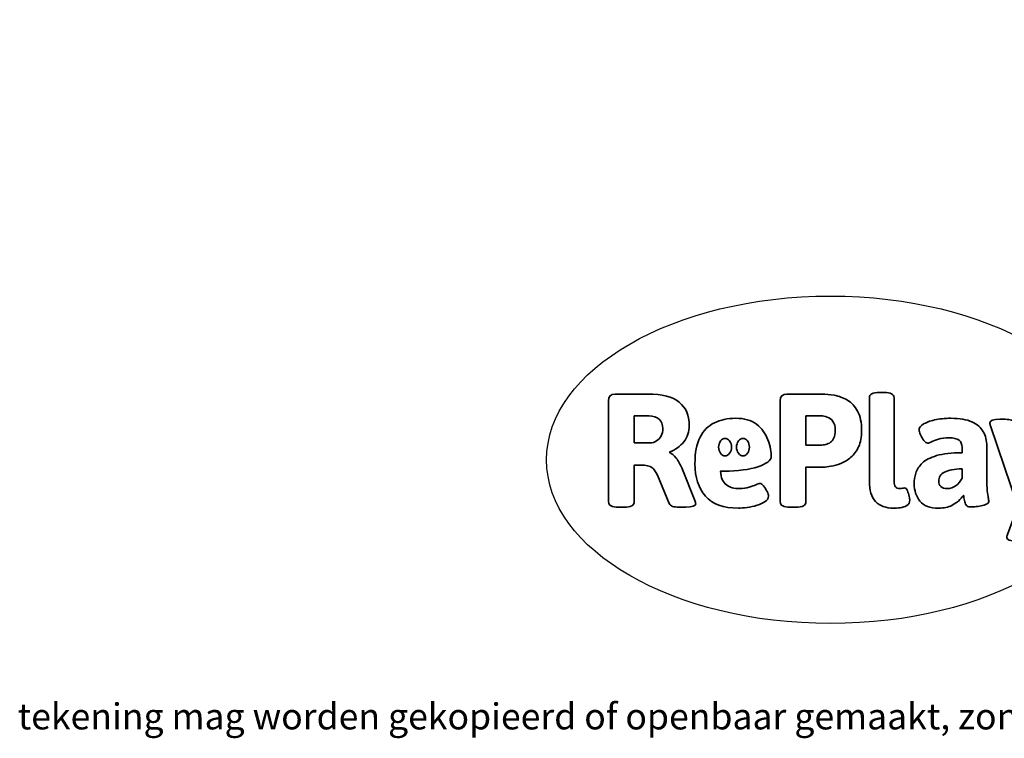
# Model space of a CAD drawing. Units: millimetres. Extents: x -4534 to 405980, y -3372 to 2602.
# Drawn here: x -1327 to 1881, y -3372 to -1030 of the extents above; entities that cross this region are included whole.
import ezdxf

# ---------------------------------------------------------------- set-up
doc = ezdxf.new("R2010")
doc.units = ezdxf.units.MM
doc.layers.add('Benaming', color=7, linetype='Continuous', lineweight=20, true_color=0x00a19a)
doc.layers.add('Logo-Copywrite', color=7, linetype='Continuous')
doc.styles.get("Standard").update_dxf_attribs({"font": 'arial.ttf'})
doc.styles.add('VR Benaming txt 140', font='arial.ttf', dxfattribs={"height": 140})

# ---------------------------------------------------------------- blocks, each defined once
blk = doc.blocks.new('onderschrift')
at = {"layer": 'Logo-Copywrite'}
blk.add_ellipse((1314.4, -2464.5), major_axis=(924.9, 0), ratio=0.576701, dxfattribs=at)
at = {"layer": 'Logo-Copywrite', "lineweight": 35}
for points, knots in [([(1520.3, -2622), (1507.7, -2622), (1496.3, -2620.3), (1486.4, -2616.8), (1476.4, -2613.4), (1468.1, -2608.1), (1461.4, -2600.8), (1454.7, -2593.6), (1449.6, -2584.4), (1446.2, -2573.4), (1442.7, -2562.3), (1441, -2549.2), (1441, -2534), (1441, -2534), (1441, -2262.1), (1441, -2262.1), (1441, -2250.5), (1451.9, -2244.7), (1473.6, -2244.7), (1473.6, -2244.7), (1488.8, -2244.7), (1488.8, -2244.7), (1510.6, -2244.7), (1521.4, -2250.5), (1521.4, -2262.1), (1521.4, -2262.1), (1521.4, -2535.1), (1521.4, -2535.1), (1521.4, -2543), (1523, -2548.9), (1526, -2552.7), (1529.1, -2556.5), (1534.1, -2558.4), (1541, -2558.4), (1543.5, -2558.4), (1546.2, -2558.1), (1549.1, -2557.3), (1552, -2556.6), (1554.2, -2556.3), (1555.7, -2556.3), (1559.3, -2556.3), (1562.4, -2559.3), (1564.9, -2565.2), (1567.4, -2571.2), (1569.3, -2577.4), (1570.6, -2583.7), (1571.9, -2590), (1572.5, -2593.9), (1572.5, -2595.4), (1572.5, -2603.7), (1569.3, -2609.8), (1563, -2613.6), (1556.6, -2617.4), (1549.4, -2619.7), (1541.3, -2620.6), (1533.1, -2621.5), (1526.1, -2622), (1520.3, -2622)], [0, 0, 0, 0, 1, 1, 1, 2, 2, 2, 3, 3, 3, 4, 4, 4, 5, 5, 5, 6, 6, 6, 7, 7, 7, 8, 8, 8, 9, 9, 9, 10, 10, 10, 11, 11, 11, 12, 12, 12, 13, 13, 13, 14, 14, 14, 15, 15, 15, 16, 16, 16, 17, 17, 17, 18, 18, 18, 19, 19, 19, 19]), ([(623.9, -2618.7), (602.2, -2618.7), (591.4, -2612.9), (591.4, -2601.3), (591.4, -2601.3), (591.4, -2271.9), (591.4, -2271.9), (591.4, -2257.5), (598.6, -2250.2), (613.1, -2250.2), (613.1, -2250.2), (719, -2250.2), (719, -2250.2), (766.1, -2250.2), (800.4, -2259.1), (822, -2276.8), (843.5, -2294.6), (854.3, -2319.7), (854.3, -2352.3), (854.3, -2373.3), (848.4, -2391.2), (836.6, -2405.9), (824.8, -2420.5), (809.5, -2431.5), (790.7, -2438.7), (790.7, -2438.7), (790.7, -2440.9), (790.7, -2440.9), (797.6, -2443.4), (804.7, -2449.5), (811.9, -2459.1), (819.1, -2468.7), (825.1, -2479.3), (829.8, -2490.9), (829.8, -2490.9), (872.5, -2597.5), (872.5, -2597.5), (874.3, -2602.3), (875.3, -2605.7), (875.3, -2607.9), (875.3, -2615.1), (864.4, -2618.7), (842.7, -2618.7), (842.7, -2618.7), (820.4, -2618.7), (820.4, -2618.7), (812.4, -2618.7), (805.6, -2617.9), (800, -2616.3), (794.4, -2614.7), (790.7, -2611.7), (788.9, -2607.3), (788.9, -2607.3), (751.1, -2514.2), (751.1, -2514.2), (745.6, -2503.4), (739.6, -2495.2), (732.9, -2489.8), (726.2, -2484.3), (713.9, -2481.6), (696.2, -2481.6), (696.2, -2481.6), (675, -2481.6), (675, -2481.6), (675, -2481.6), (675, -2601.3), (675, -2601.3), (675, -2612.9), (664.1, -2618.7), (642.4, -2618.7), (642.4, -2618.7), (623.9, -2618.7), (623.9, -2618.7)], [0, 0, 0, 0, 1, 1, 1, 2, 2, 2, 3, 3, 3, 4, 4, 4, 5, 5, 5, 6, 6, 6, 7, 7, 7, 8, 8, 8, 9, 9, 9, 10, 10, 10, 11, 11, 11, 12, 12, 12, 13, 13, 13, 14, 14, 14, 15, 15, 15, 16, 16, 16, 17, 17, 17, 18, 18, 18, 19, 19, 19, 20, 20, 20, 21, 21, 21, 22, 22, 22, 23, 23, 23, 24, 24, 24, 24]), ([(1183.3, -2618.7), (1161.6, -2618.7), (1150.7, -2612.9), (1150.7, -2601.3), (1150.7, -2601.3), (1150.7, -2271.9), (1150.7, -2271.9), (1150.7, -2257.5), (1158, -2250.2), (1172.5, -2250.2), (1172.5, -2250.2), (1286.5, -2250.2), (1286.5, -2250.2), (1298.5, -2250.2), (1311.9, -2251.6), (1326.7, -2254.3), (1341.6, -2257), (1355.8, -2262.4), (1369.4, -2270.3), (1383, -2278.3), (1394.1, -2290.2), (1402.8, -2306.2), (1411.5, -2322.1), (1415.8, -2343.1), (1415.8, -2369.2), (1415.8, -2390.2), (1412.6, -2407.8), (1406, -2421.9), (1399.5, -2436), (1391.1, -2447.5), (1380.8, -2456.4), (1370.5, -2465.2), (1359.6, -2471.9), (1348.2, -2476.5), (1336.8, -2481), (1326, -2484.1), (1315.9, -2485.7), (1305.7, -2487.3), (1297.8, -2488.2), (1292, -2488.2), (1292, -2488.2), (1234.4, -2488.2), (1234.4, -2488.2), (1234.4, -2488.2), (1234.4, -2601.3), (1234.4, -2601.3), (1234.4, -2612.9), (1223.5, -2618.7), (1201.8, -2618.7), (1201.8, -2618.7), (1183.3, -2618.7), (1183.3, -2618.7)], [0, 0, 0, 0, 1, 1, 1, 2, 2, 2, 3, 3, 3, 4, 4, 4, 5, 5, 5, 6, 6, 6, 7, 7, 7, 8, 8, 8, 9, 9, 9, 10, 10, 10, 11, 11, 11, 12, 12, 12, 13, 13, 13, 14, 14, 14, 15, 15, 15, 16, 16, 16, 17, 17, 17, 17]), ([(675, -2409.4), (675, -2409.4), (726.6, -2409.4), (726.6, -2409.4), (734.2, -2409.4), (741.2, -2407.3), (747.5, -2403.1), (753.9, -2399), (758.9, -2393.4), (762.7, -2386.3), (766.5, -2379.2), (768.4, -2371.4), (768.4, -2362.7), (768.4, -2350), (764.4, -2339.9), (756.2, -2332.5), (748.1, -2325.1), (736.9, -2321.4), (722.8, -2321.4), (722.8, -2321.4), (675, -2321.4), (675, -2321.4), (675, -2321.4), (675, -2409.4), (675, -2409.4)], [0, 0, 0, 0, 1, 1, 1, 2, 2, 2, 3, 3, 3, 4, 4, 4, 5, 5, 5, 6, 6, 6, 7, 7, 7, 8, 8, 8, 8]), ([(1121.4, -2453.6), (1121.4, -2440.4), (1118.3, -2420.7), (1110.5, -2399.5), (1102.7, -2378.3), (1090.3, -2361.3), (1073.3, -2348.5), (1056.3, -2335.6), (1033.5, -2329.2), (1004.8, -2329.2), (979.1, -2329.2), (956.3, -2334.1), (936.4, -2343.9), (916.5, -2353.6), (900.9, -2369.4), (889.7, -2391.1), (878.4, -2412.8), (872.8, -2441.6), (872.8, -2477.5), (872.8, -2521.3), (884.1, -2556.4), (906.8, -2582.6), (929.4, -2608.9), (965.4, -2622), (1014.6, -2622), (1022.2, -2622), (1031.5, -2621.3), (1042.6, -2619.8), (1053.6, -2618.4), (1064.5, -2616), (1075.2, -2612.8), (1085.9, -2609.5), (1094.7, -2605.4), (1101.8, -2600.5), (1108.9, -2595.6), (1112.4, -2589.8), (1112.4, -2582.9), (1112.4, -2579.3), (1110.9, -2574.2), (1107.8, -2567.7), (1104.7, -2561.2), (1101, -2555.2), (1096.6, -2549.7), (1092.3, -2544.3), (1088.1, -2541.6), (1084.2, -2541.6), (1081.6, -2541.6), (1077.4, -2542.9), (1071.4, -2545.7), (1065.4, -2548.4), (1058, -2551.2), (1049.1, -2554.1), (1040.2, -2557), (1030, -2558.4), (1018.4, -2558.4), (1000.7, -2558.4), (986.3, -2554.4), (975.2, -2546.2), (964.2, -2538.1), (957.2, -2523), (955.9, -2501.6), (959.9, -2501.6), (962.3, -2501.6), (967.5, -2501.6), (1057.4, -2501.6), (1121.4, -2478.9), (1121.4, -2453.6)], [0, 0, 0, 0, 1, 1, 1, 2, 2, 2, 3, 3, 3, 4, 4, 4, 5, 5, 5, 6, 6, 6, 7, 7, 7, 8, 8, 8, 9, 9, 9, 10, 10, 10, 11, 11, 11, 12, 12, 12, 13, 13, 13, 14, 14, 14, 15, 15, 15, 16, 16, 16, 17, 17, 17, 18, 18, 18, 19, 19, 19, 20, 20, 20, 21, 21, 21, 22, 22, 22, 22]), ([(1234.4, -2416.4), (1234.4, -2416.4), (1282.7, -2416.4), (1282.7, -2416.4), (1287.8, -2416.4), (1293.1, -2415.8), (1298.8, -2414.5), (1304.4, -2413.3), (1309.5, -2410.9), (1314.2, -2407.5), (1318.9, -2404), (1322.7, -2399.2), (1325.6, -2393.1), (1328.5, -2386.9), (1330, -2379), (1330, -2369.2), (1330, -2356.1), (1327.4, -2346.2), (1322.4, -2339.3), (1317.3, -2332.4), (1311.2, -2327.7), (1303.9, -2325.2), (1296.7, -2322.7), (1289.6, -2321.4), (1282.7, -2321.4), (1282.7, -2321.4), (1234.4, -2321.4), (1234.4, -2321.4), (1234.4, -2321.4), (1234.4, -2416.4), (1234.4, -2416.4)], [0, 0, 0, 0, 1, 1, 1, 2, 2, 2, 3, 3, 3, 4, 4, 4, 5, 5, 5, 6, 6, 6, 7, 7, 7, 8, 8, 8, 9, 9, 9, 10, 10, 10, 10]), ([(1667.5, -2622), (1638.2, -2622), (1617.5, -2614.3), (1605.3, -2598.9), (1593.2, -2583.5), (1587.1, -2564.8), (1587.1, -2542.7), (1587.1, -2531.5), (1588.8, -2520), (1592.3, -2508.2), (1595.7, -2496.4), (1602.7, -2485.5), (1613.2, -2475.3), (1623.7, -2465.2), (1639.4, -2457), (1660.2, -2450.9), (1681, -2444.7), (1708.6, -2441.6), (1743, -2441.6), (1743, -2441.6), (1743, -2423.7), (1743, -2423.7), (1743, -2413.2), (1739.7, -2405.4), (1733, -2400.4), (1726.3, -2395.3), (1715.5, -2392.7), (1700.7, -2392.7), (1687.6, -2392.7), (1676.3, -2394.2), (1666.7, -2397.1), (1657.1, -2400), (1649.3, -2402.9), (1643.4, -2405.8), (1637.4, -2408.7), (1633.3, -2410.1), (1631.1, -2410.1), (1627.5, -2410.1), (1623.4, -2407.3), (1618.9, -2401.7), (1614.4, -2396.1), (1610.6, -2389.8), (1607.5, -2382.7), (1604.4, -2375.6), (1602.9, -2370.3), (1602.9, -2366.7), (1602.9, -2360.5), (1607.3, -2354.5), (1616.2, -2348.7), (1625.1, -2343), (1637.4, -2338.2), (1653.1, -2334.6), (1668.9, -2331), (1686.7, -2329.2), (1706.6, -2329.2), (1735.2, -2329.2), (1758.1, -2333.1), (1775.1, -2340.9), (1792.1, -2348.7), (1804.4, -2359.3), (1812, -2372.9), (1819.6, -2386.5), (1823.4, -2402.2), (1823.4, -2419.9), (1823.4, -2419.9), (1823.4, -2522), (1823.4, -2522), (1823.4, -2540.9), (1824, -2555.3), (1825.1, -2565.2), (1826.1, -2575.2), (1827.2, -2582.6), (1828.3, -2587.5), (1829.4, -2592.4), (1829.9, -2596.8), (1829.9, -2600.8), (1829.9, -2604.1), (1827.5, -2606.8), (1822.6, -2609), (1817.7, -2611.1), (1811.8, -2612.9), (1804.7, -2614.4), (1797.6, -2615.8), (1790.7, -2616.8), (1784, -2617.4), (1777.3, -2617.9), (1772.4, -2618.2), (1769.1, -2618.2), (1763.3, -2618.2), (1759.1, -2616.1), (1756.3, -2611.9), (1753.6, -2607.8), (1751.7, -2602.7), (1750.6, -2596.7), (1749.5, -2590.8), (1748.5, -2585.4), (1747.4, -2580.7), (1746.3, -2582.9), (1742.6, -2587.3), (1736.2, -2594), (1729.9, -2600.7), (1721, -2607.1), (1709.6, -2613), (1698.2, -2619), (1684.2, -2622), (1667.5, -2622)], [0, 0, 0, 0, 1, 1, 1, 2, 2, 2, 3, 3, 3, 4, 4, 4, 5, 5, 5, 6, 6, 6, 7, 7, 7, 8, 8, 8, 9, 9, 9, 10, 10, 10, 11, 11, 11, 12, 12, 12, 13, 13, 13, 14, 14, 14, 15, 15, 15, 16, 16, 16, 17, 17, 17, 18, 18, 18, 19, 19, 19, 20, 20, 20, 21, 21, 21, 22, 22, 22, 23, 23, 23, 24, 24, 24, 25, 25, 25, 26, 26, 26, 27, 27, 27, 28, 28, 28, 29, 29, 29, 30, 30, 30, 31, 31, 31, 32, 32, 32, 33, 33, 33, 34, 34, 34, 35, 35, 35, 35]), ([(1921.2, -2729.6), (1899.4, -2729.6), (1888.6, -2725.7), (1888.6, -2718.1), (1888.6, -2716.7), (1888.8, -2715.2), (1889.1, -2713.5), (1889.5, -2711.9), (1890, -2710.2), (1890.8, -2708.4), (1890.8, -2708.4), (1925.1, -2616.8), (1925.1, -2616.8), (1925.1, -2616.8), (1835.3, -2354.2), (1835.3, -2354.2), (1835, -2352.4), (1834.5, -2350.6), (1834, -2349), (1833.4, -2347.4), (1833.2, -2345.9), (1833.2, -2344.4), (1833.2, -2336.4), (1844.2, -2332.5), (1866.3, -2332.5), (1866.3, -2332.5), (1883.7, -2332.5), (1883.7, -2332.5), (1891.7, -2332.5), (1898.4, -2333.3), (1903.8, -2334.9), (1909.2, -2336.5), (1912.7, -2339.5), (1914.1, -2343.9), (1914.1, -2343.9), (1946.2, -2444.4), (1946.2, -2444.4), (1948, -2450.5), (1950.3, -2460.1), (1953.2, -2473.1), (1956.1, -2486.2), (1958.8, -2498.5), (1961.4, -2510.1), (1961.4, -2510.1), (1963.5, -2510.1), (1963.5, -2510.1), (1966.1, -2498.5), (1968.8, -2486.1), (1971.7, -2472.9), (1974.6, -2459.7), (1976.9, -2450.2), (1978.8, -2444.4), (1978.8, -2444.4), (2010.8, -2343.9), (2010.8, -2343.9), (2012.2, -2339.5), (2015.7, -2336.5), (2021.1, -2334.9), (2026.6, -2333.3), (2033.3, -2332.5), (2041.2, -2332.5), (2041.2, -2332.5), (2054.3, -2332.5), (2054.3, -2332.5), (2076, -2332.5), (2086.9, -2336.4), (2086.9, -2344.4), (2086.9, -2346.9), (2086.3, -2350.2), (2085.2, -2354.2), (2085.2, -2354.2), (1960.8, -2718.1), (1960.8, -2718.1), (1959.4, -2722.5), (1955.9, -2725.5), (1950.5, -2727.1), (1945.1, -2728.7), (1938.4, -2729.6), (1930.4, -2729.6), (1930.4, -2729.6), (1921.2, -2729.6), (1921.2, -2729.6)], [0, 0, 0, 0, 1, 1, 1, 2, 2, 2, 3, 3, 3, 4, 4, 4, 5, 5, 5, 6, 6, 6, 7, 7, 7, 8, 8, 8, 9, 9, 9, 10, 10, 10, 11, 11, 11, 12, 12, 12, 13, 13, 13, 14, 14, 14, 15, 15, 15, 16, 16, 16, 17, 17, 17, 18, 18, 18, 19, 19, 19, 20, 20, 20, 21, 21, 21, 22, 22, 22, 23, 23, 23, 24, 24, 24, 25, 25, 25, 26, 26, 26, 27, 27, 27, 27]), ([(956.1, -2443.4), (947.9, -2432.3), (947.9, -2414.3), (956.1, -2403.2), (964.2, -2392.1), (977.5, -2392.1), (985.7, -2403.2), (993.9, -2414.3), (993.9, -2432.3), (985.7, -2443.4), (977.5, -2454.5), (964.2, -2454.5), (956.1, -2443.4)], [0, 0, 0, 0, 1, 1, 1, 2, 2, 2, 3, 3, 3, 4, 4, 4, 4]), ([(1014.5, -2403.2), (1022.6, -2392.1), (1035.9, -2392.1), (1044.1, -2403.2), (1052.3, -2414.3), (1052.3, -2432.3), (1044.1, -2443.4), (1035.9, -2454.5), (1022.6, -2454.5), (1014.5, -2443.4), (1006.3, -2432.3), (1006.3, -2414.3), (1014.5, -2403.2)], [0, 0, 0, 0, 1, 1, 1, 2, 2, 2, 3, 3, 3, 4, 4, 4, 4]), ([(1694.1, -2558.4), (1704.6, -2558.4), (1714.3, -2555.2), (1723.2, -2548.7), (1732.1, -2542.1), (1738.7, -2534), (1743, -2524.2), (1743, -2524.2), (1743, -2494.3), (1743, -2494.3), (1730, -2494.3), (1718.8, -2495.2), (1709.4, -2497), (1699.9, -2498.9), (1692.1, -2501.4), (1685.7, -2504.7), (1679.4, -2507.9), (1674.7, -2512.1), (1671.6, -2517.1), (1668.5, -2522.2), (1667, -2528), (1667, -2534.5), (1667, -2541.4), (1669.2, -2547.1), (1673.8, -2551.6), (1678.3, -2556.2), (1685.1, -2558.4), (1694.1, -2558.4)], [0, 0, 0, 0, 1, 1, 1, 2, 2, 2, 3, 3, 3, 4, 4, 4, 5, 5, 5, 6, 6, 6, 7, 7, 7, 8, 8, 8, 9, 9, 9, 9])]:
    blk.add_open_spline(points, degree=3, knots=knots, dxfattribs=at)
at = {"layer": 'Logo-Copywrite', "insert": (-4540.5, -3258), "char_height": 85, "attachment_point": 1}
blk.add_mtext_dynamic_manual_height_columns('{\\fAsap|b0|i0|c0|p2;Copyright © Replay Profs in Playgrounds B.V. Niets uit deze tekening mag worden gekopieerd of openbaar gemaakt, zonder toestemming van Replay Profs in Playgrounds B.V.}', width=10615.551, gutter_width=10, heights=[0], dxfattribs=at)

msp = doc.modelspace()

# ---------------------------------------------------------------- block references
msp.add_blockref('onderschrift', (0, 0))

# ---------------------------------------------------------------- texts
at = {"layer": 'Benaming', "insert": (-4137.5, -1032.5), "char_height": 140, "attachment_point": 1, "style": 'VR Benaming txt 140'}
msp.add_mtext_dynamic_manual_height_columns('\\pi2924.2426;{\\fOpen Sans|b0|i0|c0|p34;\\H0.83333x;SW-14132 - Signgrass Slang alfabet}', width=8472.759, gutter_width=12.5, heights=[0], dxfattribs=at)

doc.saveas('drawing.dxf')
